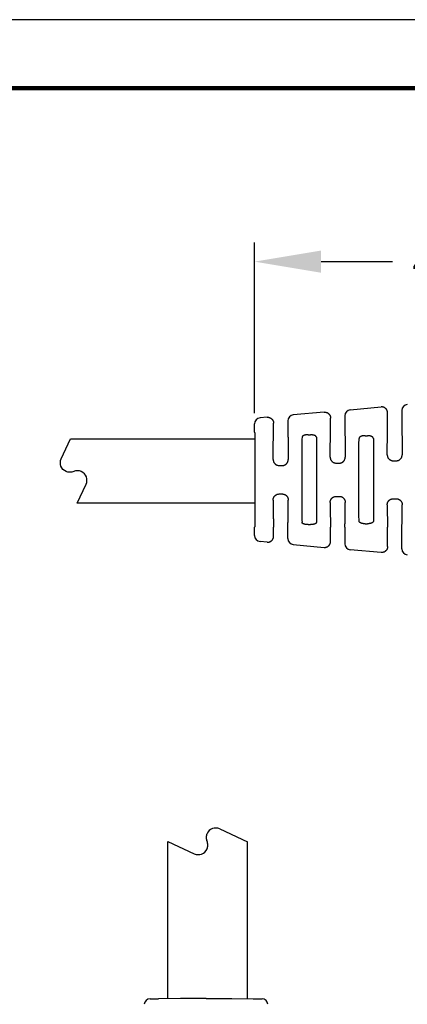
# Model space of a CAD drawing. Extents: x -37 to 243, y 2 to 228.
# Drawn here: x 134 to 175, y 114 to 218 of the extents above; entities that cross this region are included whole.
import ezdxf

# ---------------------------------------------------------------- set-up
doc = ezdxf.new("R2010")
doc.units = 0
doc.header["$LTSCALE"] = 0.1
doc.header["$MEASUREMENT"] = 0
doc.layers.get('0').update_dxf_attribs({"linetype": 'CONTINUOUS'})
doc.layers.get('DEFPOINTS').update_dxf_attribs({"linetype": 'CONTINUOUS'})
for name, color, linetype in [('DIM', 1, 'CONTINUOUS'), ('PLOT BORDER', 3, 'CONTINUOUS'), ('TITLE BLOCK', 4, 'CONTINUOUS')]:
    doc.layers.add(name, color=color, linetype=linetype)
doc.styles.add('CONVERTER_14', font='txt.shx', dxfattribs={"width": 0.9})
doc.dimstyles.new('ME10_DIM_10', dxfattribs={"dimtxt": 3.5, "dimasz": 7, "dimexe": 2, "dimexo": 2, "dimgap": 2, "dimtad": 0, "dimtih": 1, "dimtoh": 1, "dimdec": 0, "dimdsep": 46, "dimtxsty": 'CONVERTER_14', "dimsah": 1, "dimcen": 0.09, "dimclrd": 1, "dimclre": 1, "dimclrt": 1, "dimadec": 0, "dimazin": 0, "dimtfac": 1, "dimtdec": 4, "dimtmove": 0, "dimatfit": 3, "dimfxl": 1, "dimtolj": 1, "dimtzin": 0, "dimarcsym": 0})

# ---------------------------------------------------------------- blocks, each defined once
blk = doc.blocks.new('*D2')
at = {"layer": 'DEFPOINTS', "color": 0, "transparency": 16777216}
for p in [(201.2497815274864, 192.25706232246), (158.7497815274866, 174.2941706672001), (201.2497815274864, 161.7636322213449)]:
    blk.add_point(p, dxfattribs=at)
at = {"layer": 'DIM', "color": 1, "lineweight": -2, "transparency": 16777216}
for p, q in [((158.7497815274866, 176.2941706672001), (158.7497815274866, 194.25706232246)), ((201.2497815274864, 163.7636322213449), (201.2497815274864, 194.25706232246)), ((165.7497815274866, 192.25706232246), (173.2747815274668, 192.25706232246)), ((194.2497815274864, 192.25706232246), (186.7247815275063, 192.25706232246))]:
    blk.add_line(p, q, dxfattribs=at)
at = {"layer": 'DIM', "color": 1, "transparency": 16777216}
for points in [[(165.7497815274866, 193.4237289891267), (165.7497815274866, 191.0903956557933), (158.7497815274866, 192.25706232246)], [(194.2497815274864, 193.4237289891267), (194.2497815274864, 191.0903956557933), (201.2497815274864, 192.25706232246)]]:
    blk.add_solid(points, dxfattribs=at)
at = {"layer": 'DIM', "color": 1, "transparency": 16777216, "insert": (179.9997815274865, 192.25706232246), "char_height": 3.5, "attachment_point": 5, "rotation": 0.00013888888888888892, "style": 'CONVERTER_14'}
blk.add_mtext('\\A1;42.5', dxfattribs=at)

msp = doc.modelspace()

# ---------------------------------------------------------------- linework, layer by layer
at = {"color": 7, "linetype": 'Continuous'}
for p, q in [((166.0630859252869, 176.4133588757354), (162.8225584255498, 176.1187654666684)), ((168.8225584255498, 176.664220012123), (172.0630859252869, 176.9588134211899)), ((172.749781527486, 174.2941706672002), (172.7497815274863, 176.3307929664843)), ((174.2497815274863, 176.5816976958536), (174.2497815274867, 174.2941706672002)), ((160.0630859252869, 175.8679043302809), (159.3225584255498, 175.8005836484865)), ((160.749781527486, 174.2941706672002), (160.7497815274863, 175.2398838755753)), ((162.2494311453154, 175.4907886049444), (162.2497815274867, 174.2941706672002)), ((166.749781527486, 174.2941706672002), (166.7497815274863, 175.7853384210298)), ((168.2497815274863, 176.0362431503989), (168.2497815274867, 174.2941706672002)), ((158.7497815274866, 174.2941706672002), (158.7501314155978, 175.17260676246)), ((164.3743075918809, 174.0225459877565), (164.6252554648115, 174.0225459877565)), ((170.3743075927381, 173.9290991888513), (170.6252554648115, 173.9290991888513)), ((173.3397248102755, 171.2957472343328), (173.6598382447157, 171.2957472343328)), ((161.3380809206244, 170.7924592243846), (161.6614821362658, 170.7924592243846)), ((167.3388351109037, 171.0439677067034), (167.660727946854, 171.0439677067034)), ((161.3380809169912, 167.7954757691675), (161.6614821343483, 167.7954757691675)), ((167.3388351048378, 167.543967260134), (167.660727944069, 167.5439672601341)), ((173.3397248045677, 167.2921877040351), (173.6598382503953, 167.2921877040351)), ((158.7497815274863, 163.4153283469263), (158.749781527486, 164.2937898833751)), ((160.7497815274863, 163.3480512581136), (160.7497815274866, 164.2937898833751)), ((162.2497815274863, 163.0971465287445), (162.249781527486, 164.2937898833751)), ((164.3743075901612, 164.5654145628187), (164.6252554683804, 164.5654145628187)), ((166.7497815274863, 162.8025967126591), (166.7497815274867, 164.2937898833751)), ((168.249781527486, 164.2937898833751), (168.2497815274863, 162.5516919832899)), ((170.3743075901612, 164.658861361724), (170.6252554709386, 164.658861361724)), ((172.7497815274863, 162.2571421672046), (172.7497815274867, 164.2937898833751)), ((174.2497815274863, 162.0062374378354), (174.249781527486, 164.2937898833751)), ((160.0630859252869, 162.720030803408), (159.3225584255497, 162.7873514852023)), ((162.8225584255498, 162.4691696670205), (166.0630859252869, 162.1745762579535)), ((172.0630859252869, 161.629121712499), (168.8225584255498, 161.9237151215659)), ((155.0844285849806, 132.5269503628842), (158.0040349512282, 131.1655155555032)), ((149.6220349512282, 131.2122836297914), (152.4063321609986, 129.9139445182942)), ((147.7569659484915, 114.6356305394573), (148.646366781855, 114.643392222943)), ((150.9393179893766, 114.6634025049817), (148.646366781855, 114.643392222943)), ((153.6463540732992, 114.6870264509915), (150.9393179893766, 114.6634025049817)), ((153.6463540732992, 114.6870264509915), (156.353391529461, 114.6634024930069)), ((156.353391529461, 114.6634024930069), (158.6142097930672, 114.6436726309215)), ((158.6142097930672, 114.6436726309215), (158.646366781855, 114.6433920011318)), ((158.646366781855, 114.6433920011318), (159.5357421981715, 114.6356305394573))]:
    msp.add_line(p, q, dxfattribs=at)
for p, q in [((149.6220349512282, 114.6519067500648), (149.6220349512282, 131.2122836297914)), ((158.0040349512282, 114.6489975460955), (158.0040349512282, 131.1655155555032))]:
    msp.add_line(p, q)
at = {"color": 7, "linetype": 'Continuous', "flags": 128}
msp.add_lwpolyline([(158.7883459515057, 166.821851739676), (140.1049661046666, 166.821851739676, -0.5486187866273302), (140.0959030267962, 166.8360779222934), (141.0207163049305, 168.8193463974289, 0.4214538702562617), (140.5145494672905, 170.1584054101506, 0.103283865088347), (140.1144085603705, 170.2419343972419, 0.1032975258540006), (139.7142133826305, 170.1583946094187, -0.103297514843304), (139.3140182473705, 170.0748246524, -0.1032975148407181), (138.9138231121206, 170.1583946094203, -0.4214379781382402), (138.4077104603406, 171.497442821411), (139.3887820692383, 173.6013576762049, -0.2914734195860032), (139.3978451471087, 173.6071314935875), (158.7720399945213, 173.6071314935875)], format="xyb", dxfattribs=at)
at = {"color": 7, "linetype": 'Continuous'}
for centre, radius, start, end in [((168.8799974964735, 176.036626936962), 0.6302160858456397, 95.2293012794382, 180.0348917651366), ((174.8799974964735, 176.5820814824165), 0.6302160858456385, 95.2293012794382, 180.0348917651366), ((159.3810624081559, 175.1723709002711), 0.630931036644545, 95.32047615681816, 179.9785810056909), ((162.8798223930481, 175.4909804715808), 0.6303912769310819, 95.21186267371652, 180.0174386116459), ((159.3808873631527, 163.4157562066314), 0.6311059807006969, 180.0388438042921, 264.6969631511352), ((162.8799974964735, 163.0967627421815), 0.6302160858456218, 179.9651082348633, 264.7706987205683), ((168.8799974964735, 162.5513081967269), 0.6302160858456112, 179.9651082348568, 264.7706987205618), ((174.8799974964735, 162.0058536512724), 0.6302160858456165, 179.9651082348633, 264.7706987205618), ((154.6618103696053, 131.6206427978746), 0.9999999536356332, 156.4096348305298, 180.000012720828), ((154.6618103232416, 131.6206425758447), 1.000000000001876, 65.00000000015775, 156.4096221091844), ((150.4188375032456, 130.8296947185582), 0.009999999999990905, 64.99999999981071, 180.0000000001629), ((154.6618103696039, 131.6206423538201), 0.999999953634294, 179.9999872783806, 203.5903651692672), ((152.8289352944036, 130.8203247641073), 0.9999848690362263, 359.9958459213361, 23.58622630904427), ((152.8289411854255, 130.8202080593983), 0.9999789763630181, 336.4152501039004, 0.00253272471716654), ((157.1841172571572, 131.5368156761161), 0.0099999999999967, 0, 65.00000000002699), ((152.8289427219014, 130.8202493944283), 0.9999941073281384, 245.0003294027581, 336.4130443732105), ((147.7624636658554, 114.0056545279269), 0.63000000000001, 90.49999999999802, 174.8055710922652), ((159.5302444808076, 114.0056545279269), 0.6299999999999999, 5.194428907734854, 89.50000000000195)]:
    msp.add_arc(centre, radius, start, end, dxfattribs=at)
for points in [[(166.0630859252869, 176.4133588757354), (166.1639375531105, 176.4160054475931), (166.2409575156299, 176.4059575630959), (166.2768068181045, 176.3967683662395), (166.3126871780769, 176.3857167395342), (166.3516928173146, 176.372971123775), (166.3922887117847, 176.3573477966886), (166.4342174160888, 176.336432971975), (166.4737891897197, 176.3110322613003), (166.5101749910469, 176.2819613491023), (166.5448074701467, 176.2508755968083), (166.5788368855257, 176.2191356330973), (166.6110155903906, 176.1854721110174), (166.639840257381, 176.1482907327972), (166.6644121499473, 176.1083638923545), (166.683603448613, 176.0692952003569), (166.6997895423021, 176.0315576831729), (166.7140102960125, 175.9967830432404), (166.7263771936052, 175.9618723123895), (166.7433069148692, 175.8860328498635), (166.7497815274863, 175.7853384210298)], [(172.7497815274863, 176.3307929664843), (172.7433069148692, 176.4314873953181), (172.7263771936052, 176.507326857844), (172.7140102960125, 176.5422375886949), (172.6997895423021, 176.5770122286274), (172.683603448613, 176.6147497458114), (172.6644121499473, 176.653818437809), (172.6398402573826, 176.6937452782503), (172.6110155904034, 176.73092665646), (172.5788368855591, 176.7645901785213), (172.544807470171, 176.7963301422405), (172.510174990892, 176.8274158946949), (172.4737891893981, 176.85648680702), (172.4342174159597, 176.8818875175508), (172.3922887118799, 176.9028023421266), (172.3516928173962, 176.9184256692054), (172.3126871781028, 176.9311712849806), (172.2768068180451, 176.9422229117113), (172.240957515492, 176.9514121085822), (172.1639375529969, 176.9614599930555), (172.0630859252869, 176.9588134211899)], [(160.0630859252869, 175.8679043302809), (160.1639375530012, 175.8705509021452), (160.2409575155272, 175.860503017662), (160.2768068180981, 175.8513138207854), (160.3126871780782, 175.8402621940793), (160.3516928169566, 175.8275165784316), (160.3922887111607, 175.8118932514144), (160.4342174162699, 175.7909784262414), (160.4737891906501, 175.7655777150557), (160.5101749915186, 175.7365068032238), (160.5448074700897, 175.705421051406), (160.578836885432, 175.6736810877285), (160.6110155903541, 175.6400175655963), (160.6398402573768, 175.602836187346), (160.6644121499498, 175.562909346894), (160.6836034486194, 175.5238406548872), (160.6997895423076, 175.4861031377053), (160.714010295991, 175.4513284978409), (160.7263771935619, 175.4164177670677), (160.7433069148509, 175.3405783045222), (160.7497815274863, 175.2398838755753)], [(158.7497815274866, 174.2941706672002), (158.756896919838, 174.2734221953374), (158.7614523081437, 174.2163458059827), (158.7642986549843, 174.1306874548454), (158.7662869229409, 174.0241930976357), (158.76947753055, 173.8067307473036), (158.772601494298, 173.5583323897413), (158.7756137464407, 173.2877501057509), (158.7784692192347, 173.0037359761344), (158.7811228449359, 172.715042081694), (158.7835295558008, 172.430420503232), (158.7856442840853, 172.1586233215503), (158.7874219620458, 171.908402617451), (158.7889391962351, 171.6674609930703), (158.7900807936851, 171.4493276559081), (158.7909210543555, 171.2410995971497), (158.7915342782057, 171.0298738079812), (158.7919947651958, 170.8027472795882), (158.7924157993702, 170.5075505674331), (158.792731575001, 170.1822902220052), (158.7929420920882, 169.8355558528112), (158.7930473506319, 169.4759370693575), (158.7930473506318, 169.1120234811506), (158.7929420920882, 168.7524046976969), (158.792731575001, 168.405670328503), (158.79241579937, 168.0804099830754), (158.7919947651956, 167.7852132709206), (158.7915342782056, 167.558086742529), (158.7909210543553, 167.3468609533616), (158.7900807936849, 167.1386328946044), (158.7889391962348, 166.920499557443), (158.7874219620454, 166.6795579330633), (158.7856442840849, 166.4293372289669), (158.7835295558004, 166.1575400472886), (158.7811228449356, 165.8729184688302), (158.7784692192342, 165.5842245743938), (158.7756137464403, 165.3002104447817), (158.7726014942974, 165.0296281607957), (158.7694775305495, 164.7812298032381), (158.7662869229403, 164.563767452911), (158.7642986549837, 164.4572730957059), (158.7614523081431, 164.3716147445743), (158.7568969198376, 164.3145383552271), (158.749781527486, 164.2937898833751)], [(160.7103158951256, 171.4267980650418), (160.7114913009286, 171.697903979921), (160.7126797996083, 171.9422078177631), (160.7139039414028, 172.1637205769644), (160.7151862765506, 172.3664532559208), (160.71654935529, 172.5544168530283), (160.7180157278593, 172.731622366683), (160.7196079444967, 172.9020807952811), (160.7213485554406, 173.0698031372185), (160.7232601109293, 173.2388003908914), (160.7257049110427, 173.4386510325129), (160.7284100232932, 173.6386082499953), (160.7313776072942, 173.8317263823474), (160.7346098226594, 174.0110597685776), (160.7381088290019, 174.1696627476949), (160.7394684600752, 174.2172022974071), (160.7414641038445, 174.2568807159165), (160.7447002848135, 174.2840771301915), (160.749781527486, 174.2941706672002)], [(162.2497815274867, 174.2941706672002), (162.2548627701593, 174.2840771301908), (162.2580989511284, 174.2568807159139), (162.2600945948977, 174.2172022974017), (162.2614542259711, 174.1696627476864), (162.2649532323137, 174.0110597685589), (162.2681854476789, 173.8317263823169), (162.2711530316801, 173.6386082499525), (162.2738581439306, 173.4386510324572), (162.2763029440441, 173.2388003908228), (162.2782144995329, 173.0698031371406), (162.2799551104767, 172.902080795194), (162.2815473271141, 172.7316223665866), (162.2830136996834, 172.5544168529224), (162.2843767784228, 172.3664532558049), (162.2856591135705, 172.1637205768379), (162.2868832553652, 171.9422078176254), (162.2880717540447, 171.6979039797709), (162.2892471598476, 171.4267980648783)], [(166.7114311024009, 171.6790348260085), (166.7126706740771, 171.9290182067572), (166.7139073451166, 172.1540577240391), (166.7151645953265, 172.357867517225), (166.7164659045137, 172.5441617256859), (166.7178347524854, 172.7166544887918), (166.7192946190484, 172.879059945914), (166.7208689840097, 173.035092236423), (166.7225813271764, 173.1884654996893), (166.7244551283555, 173.3428938750837), (166.726816069415, 173.52327023574), (166.7294196087087, 173.7036341465965), (166.7322673359183, 173.8777579315428), (166.7353608407252, 174.0394139144678), (166.7387017128112, 174.1823744192609), (166.7399924739112, 174.2250512008602), (166.7418864719189, 174.2606796316185), (166.7449580440414, 174.2851045181828), (166.749781527486, 174.2941706672002)], [(168.2497815274867, 174.2941706672002), (168.2546050109311, 174.2851045181831), (168.2576765830536, 174.2606796316197), (168.2595705810613, 174.2250512008627), (168.2608613421612, 174.182374419265), (168.2642022142471, 174.0394139144767), (168.2672957190541, 173.8777579315572), (168.2701434462635, 173.7036341466169), (168.2727469855573, 173.5232702357665), (168.2751079266168, 173.3428938751164), (168.2769817277958, 173.1884654997266), (168.2786940709625, 173.0350922364648), (168.280268435924, 172.8790599459605), (168.281728302487, 172.7166544888432), (168.2830971504585, 172.544161725742), (168.2843984596457, 172.3578675172866), (168.2856557098556, 172.1540577241063), (168.2868923808952, 171.9290182068305), (168.2881319525713, 171.6790348260888)], [(172.7127123879638, 171.9315765578671), (172.7140006522388, 172.1598214573434), (172.7152716157133, 172.3650885517109), (172.7165494251171, 172.5507827938692), (172.7178582271802, 172.7203091367182), (172.7192221686321, 172.8770725331576), (172.720665396203, 173.0244779360871), (172.7222120566228, 173.1659302984067), (172.723886296621, 173.3048345730157), (172.7257122629277, 173.4445957128141), (172.7279799561247, 173.6058879261107), (172.7304727350676, 173.767075477112), (172.7331916658147, 173.9226251786824), (172.7361378144245, 174.0670038436859), (172.7393122469551, 174.194678284987), (172.7405321840466, 174.2326506401798), (172.7423216411287, 174.2643587538339), (172.7452237212567, 174.2860997286177), (172.749781527486, 174.2941706672002)], [(174.2497815274867, 174.2941706672002), (174.2543393337614, 174.2860997255474), (174.257241414226, 174.264358729227), (174.2590308722254, 174.2326505570818), (174.2602508111045, 174.1946780879548), (174.2634252549924, 174.0670029151781), (174.2663714219532, 173.9226230268997), (174.269090374967, 173.7670717603238), (174.2715831770145, 173.6058824526547), (174.2738508910755, 173.4445884410967), (174.2756768356543, 173.3048287165939), (174.2773510602964, 173.1659259778328), (174.2788977148259, 173.0244754879084), (174.2803409490671, 172.8770725099155), (174.2817049128436, 172.7203123069485), (174.2830137559796, 172.5507901421025), (174.2842916282991, 172.3651012784721), (174.2855626796263, 172.1598409791522), (174.286851059785, 171.9316045072374)], [(163.7443309603116, 173.7595017542549), (163.7340490918644, 173.0213863374779), (163.7289926524227, 172.3292586581325), (163.7234389297148, 171.0498263950299), (163.7200520545357, 169.8193232651984), (163.7195289448264, 169.2939735026548), (163.7200520848289, 168.7686195045114), (163.7234390824747, 167.538092769622), (163.7289930225214, 166.2586348651851), (163.734049341375, 165.566568262793), (163.7443316456514, 164.82858926978)], [(164.3743075918809, 174.0225459877565), (164.295483384627, 174.0214061646516), (164.2132028309394, 174.0165100323322), (164.1556705352768, 174.0094305964899), (164.0997472981531, 174.0004610067208), (164.0532131697794, 173.9923276436847), (164.0072021296606, 173.9820595009917), (163.9776370899448, 173.9732734638536), (163.9518501045765, 173.9642288491884), (163.9384321386199, 173.9590254133392), (163.9242287363845, 173.9532694327347), (163.8878071864245, 173.9379555634805), (163.8481699404333, 173.918601526483), (163.8209290446059, 173.9011189298328), (163.7984311012679, 173.8807051802792), (163.7828348940538, 173.8611371165343), (163.7695367894167, 173.8415134682166), (163.7612907155726, 173.8285677294599), (163.7543967678696, 173.815214773281), (163.7472561136385, 173.7911288995219), (163.7443309603116, 173.7595017542549)], [(165.2552314984778, 173.7593661365621), (165.251363780071, 173.7952741036505), (165.2432050178459, 173.8194619599726), (165.2377283712726, 173.8295540020204), (165.2312733376327, 173.8396181332191), (165.2143343724331, 173.8641549125288), (165.1917180725607, 173.8900589858388), (165.1608760793754, 173.9132941603232), (165.1286749474858, 173.9304544165966), (165.1054246755284, 173.9408615998943), (165.0822233998256, 173.9504588448951), (165.0508559840086, 173.9629816009621), (165.0169936372469, 173.9748756627787), (164.9802983587173, 173.9848566848659), (164.9432106725309, 173.9927245859649), (164.9148012610958, 173.9978991124547), (164.8925751119906, 174.001668933849), (164.883360580263, 174.0032029205097), (164.8756971113468, 174.0044594639658), (164.7882118336186, 174.015546494566), (164.6252554648115, 174.0225459877565)], [(165.2552314984778, 173.7593661365621), (165.2655137903168, 173.0213840966113), (165.2705701003035, 172.3293151391869), (165.2761240110224, 171.0498561754196), (165.2795109819183, 169.8193287683766), (165.2800341078315, 169.2939741904967), (165.2795109701436, 168.7686195044333), (165.2761239724977, 167.5380927695072), (165.2705700324503, 166.258634865036), (165.2655137135969, 165.5665682626939), (165.2552314093214, 164.828589269785)], [(169.7443316544188, 164.9635682638834), (169.7348598284464, 165.7289260247398), (169.7301652142812, 166.4284856711851), (169.7252453639796, 167.6428075208803), (169.7222427161407, 168.8034373804501), (169.7217853875197, 169.2939735572118), (169.7222427040821, 169.7845096296949), (169.7252453241724, 170.94514015752), (169.7301651441229, 172.159463043884), (169.7348597472718, 172.8590250706948), (169.7443315583346, 173.6243859352958)], [(170.3743075927381, 173.9290991888513), (170.2548562314049, 173.925252243622), (170.1643693747001, 173.9150532720414), (170.1279985889382, 173.9086849327713), (170.093640820658, 173.9018938400648), (170.0720902112257, 173.8974808100301), (170.0489066204777, 173.8923380006777), (170.0154793265467, 173.8837957972328), (169.9814731201952, 173.8730787420234), (169.9508357416441, 173.8605968950865), (169.9198540200066, 173.8459745298125), (169.8718249312448, 173.8217394535668), (169.8268822119873, 173.7926530793931), (169.8047035195696, 173.7714024956953), (169.7874392668182, 173.7487418017386), (169.7781676725007, 173.7338214512083), (169.7698906356327, 173.7193236456151), (169.7632128163215, 173.7071761856814), (169.7571731315777, 173.6945452992304), (169.7482829143311, 173.6654449944504), (169.7443315583346, 173.6243859352958)], [(171.2552314966672, 173.6243859333694), (171.2492322750071, 173.6736489314968), (171.2385178385266, 173.7029379183018), (171.2349746159741, 173.7098115794458), (171.2309817060438, 173.7169949902661), (171.2185849781628, 173.7383000505182), (171.2019710683277, 173.7626441995785), (171.1794452108624, 173.7866943592986), (171.1532361438919, 173.8065907795341), (171.1173953092092, 173.8273000125249), (171.0810206086462, 173.8453415797619), (171.0547522086621, 173.8578097979635), (171.0287499498144, 173.8688979027365), (170.9982682190832, 173.8795280238885), (170.9677480912862, 173.8882556518931), (170.9384048043557, 173.8951968698425), (170.9092489504742, 173.9012229908965), (170.8534569087102, 173.9120175967141), (170.7914623777704, 173.9213207130707), (170.7053625763022, 173.9276778724391), (170.6252554648115, 173.9290991888513)], [(171.2552314966672, 173.6243859333694), (171.2647033077003, 172.8590250710749), (171.2693979108426, 172.1594630452555), (171.2743177307975, 170.9451401582769), (171.2773203508904, 169.7845096298756), (171.2777776693625, 169.2939741583505), (171.2773203541078, 168.8034421893481), (171.2743177861114, 167.6428339284386), (171.2693980914086, 166.4285363067642), (171.2647033859199, 165.7289237439747), (171.2552320236306, 164.9634445777144)], [(160.7103158951256, 171.4267980650418), (160.7138005835089, 171.3490684656927), (160.7225932608748, 171.2944398550073), (160.7279990154364, 171.2728194940255), (160.7344202386757, 171.2503249690874), (160.7482650335935, 171.204510760455), (160.7665182148013, 171.1540331252568), (160.7895212357396, 171.1067510111895), (160.8170219992573, 171.0643524795013), (160.8481947471761, 171.026273982187), (160.8823253376124, 170.9893119015658), (160.920107867999, 170.9503009392431), (160.9615116795442, 170.9141659642803), (160.9979990468704, 170.8898281185955), (161.0318143515235, 170.8712122142442), (161.0484675503417, 170.8629518032134), (161.0643144521896, 170.8554390964141), (161.0968301224291, 170.8404593751427), (161.1335603565946, 170.8253536123146), (161.2206774806077, 170.8016562697444), (161.3380809206244, 170.7924592243846)], [(161.6614821362658, 170.7924592243846), (161.7785699372655, 170.8015054771478), (161.8634298226339, 170.8241419469116), (161.8985730872059, 170.8385024243139), (161.9334500983661, 170.8545936293249), (161.9653881305452, 170.8699511088348), (161.9983132108081, 170.8878065865501), (162.030676071822, 170.9090495269854), (162.059957419155, 170.9320615739828), (162.0849145523962, 170.9554281395691), (162.1095193187924, 170.9811136648257), (162.1599189497222, 171.0367892596339), (162.2077973425711, 171.1026431711708), (162.2350953941987, 171.1586862169038), (162.2526947143958, 171.2085980235847), (162.258332470302, 171.2270573052629), (162.2634469163019, 171.2444988814445), (162.2697716210862, 171.26666422577), (162.2759360842529, 171.290893028209), (162.2856336931392, 171.3486315062967), (162.2892471598476, 171.4267980648783)], [(166.7114311024009, 171.6790348260085), (166.7132040653745, 171.6179947255346), (166.7193612877267, 171.5666337522323), (166.7263273518358, 171.5352070851686), (166.735076272943, 171.503616539899), (166.7490149752679, 171.456649513048), (166.7665036010362, 171.4077844392589), (166.7889710078592, 171.3613698193514), (166.8168545260419, 171.3182366838155), (166.8492559483104, 171.2783267252548), (166.8830670517656, 171.2411317623599), (166.9087423043849, 171.2138673810266), (166.9353249157804, 171.188289733431), (166.965326325407, 171.1640795813151), (166.9992073263253, 171.1416513035143), (167.0351797899027, 171.1218938614385), (167.0656021978574, 171.1068300278897), (167.0790591541335, 171.1003398517366), (167.0907663273404, 171.0948480067386), (167.1803728075291, 171.0628015514498), (167.3388351109037, 171.0439677067034)], [(167.660727946854, 171.0439677067034), (167.740478277641, 171.0475132057156), (167.8239465802784, 171.0628824921719), (167.8909079928771, 171.0871492662035), (167.9443407184888, 171.1118558936032), (167.9593243635536, 171.1191731342847), (167.9743821442949, 171.1268999748283), (168.0065127098017, 171.1453049074973), (168.043726363396, 171.1714011172813), (168.0881831961681, 171.2116768958118), (168.1236194862581, 171.2488194178318), (168.1360965633435, 171.2623390465178), (168.1477883722486, 171.2753374982185), (168.179570717308, 171.3141603176796), (168.2135171535735, 171.3675209369019), (168.2465711321381, 171.4462509479425), (168.2661376597948, 171.5093875301455), (168.2695317300444, 171.5213730468552), (168.2724565871935, 171.532447159874), (168.2827900533021, 171.5870259079861), (168.2881319525713, 171.6790348260888)], [(172.7127123879638, 171.9315765578671), (172.7151051892138, 171.8670123425695), (172.7213878629893, 171.8183062393832), (172.7290246696286, 171.7827989741393), (172.7325680185902, 171.7692499215239), (172.7362093346128, 171.7560911232025), (172.7410446766823, 171.738923265067), (172.7468201092677, 171.7192412069428), (172.764046289469, 171.66853731419), (172.7903375083858, 171.6129119498962), (172.8364815496435, 171.5474719868067), (172.8850839847222, 171.4919311466051), (172.9086528766522, 171.4664535924367), (172.9325865301007, 171.4431997055003), (172.960531555821, 171.4202462099596), (172.9904572982109, 171.3994078281696), (173.0199601933915, 171.3823143151353), (173.0515598143254, 171.3661375989286), (173.1124713634305, 171.3369003633295), (173.1802830188025, 171.312078497499), (173.2353059610793, 171.3014908475772), (173.2880380836341, 171.2972567377783), (173.3117588752455, 171.2963139425896), (173.3267308910072, 171.2958720559508), (173.3275831879374, 171.2958504696819), (173.3286846627003, 171.295828379991), (173.3328201633301, 171.29577568788), (173.3397248102755, 171.2957472343328)], [(173.6598382447157, 171.2957472343328), (173.6667142739607, 171.295774928926), (173.6706494562346, 171.2958223083937), (173.6715441433134, 171.2958389138657), (173.6721507014799, 171.2958539828933), (173.6836395546602, 171.2962106490052), (173.7049437830744, 171.29713944987), (173.7318993072375, 171.2988417710673), (173.7603420476639, 171.3015189981766), (173.8121551541894, 171.3106109076206), (173.8593651173748, 171.3254033416481), (173.9054229594624, 171.3452468731268), (173.9454637003304, 171.3648639037432), (173.9625563049897, 171.3734999623591), (173.9791564148599, 171.3822690449333), (174.0116026142784, 171.4012367821126), (174.0464337097426, 171.4256920079179), (174.0857980050669, 171.4614675394508), (174.1217562692324, 171.499932739928), (174.15488450257, 171.5370631000769), (174.1851514455986, 171.5752740035634), (174.2117055214535, 171.6174925392189), (174.2336013779984, 171.6637397833268), (174.2507090746296, 171.7125950339814), (174.2642802741886, 171.7594080315669), (174.2726162066131, 171.7902305380285), (174.2792484807435, 171.8208417731709), (174.2851670978229, 171.8713132006857), (174.286851059785, 171.9316045072374)], [(160.7103159806965, 167.1611416930857), (160.7120872561179, 167.2224243580376), (160.7179060326916, 167.2726210514479), (160.7243889097861, 167.3021157446758), (160.7329273688172, 167.3324808533312), (160.7548502227638, 167.4025182241942), (160.7874906173842, 167.4777135306059), (160.8216021159723, 167.5294012307614), (160.8538334616424, 167.5679393750482), (160.865520916416, 167.5807214096319), (160.877990166196, 167.5940183367471), (160.9141222609528, 167.6312761482129), (160.9595785222218, 167.6717160979194), (160.998049040305, 167.6979864918662), (161.0341755631111, 167.7178324343431), (161.0529823386167, 167.7271057523822), (161.0689658776187, 167.7346829358069), (161.0821213826371, 167.7408421741177), (161.0946750919776, 167.746558121821), (161.1841293804727, 167.7777260456357), (161.3380809169912, 167.7954757691675)], [(160.7103159806965, 167.1611416930857), (160.7114913923983, 166.890037494096), (160.7126798955954, 166.6457352234809), (160.7139040406132, 166.4242239068013), (160.7151863777767, 166.2214925696184), (160.7165494574111, 166.0335302374929), (160.7180158298418, 165.856325935986), (160.7196080453937, 165.6858686906585), (160.721348654392, 165.5181475270714), (160.7232602071622, 165.3491514707856), (160.7257050007256, 165.1493024522277), (160.728410104954, 164.9493468687983), (160.7313776794122, 164.7562303212461), (160.7346098836647, 164.5768984103199), (160.7381088772764, 164.4182967367683), (160.7394685027385, 164.370757594991), (160.7414641382263, 164.3310795161349), (160.7447003057918, 164.3038833342471), (160.7497815274866, 164.2937898833751)], [(161.6614821343483, 167.7954757691675), (161.7401076982442, 167.7921281257971), (161.8195787032334, 167.7782981134794), (161.8815467224096, 167.7566733769844), (161.9375743886501, 167.731402276109), (161.9690921852327, 167.7162435080825), (161.9996597027807, 167.6994974624473), (162.0309767650702, 167.6786641671049), (162.0610665254216, 167.6546943249728), (162.0881411394579, 167.6290792747234), (162.114299468939, 167.6017438743256), (162.1486268920601, 167.5645729709142), (162.1815283310192, 167.5246585726547), (162.2099141759102, 167.4813201991435), (162.2330437824719, 167.4339038751532), (162.2512971605438, 167.3834262491409), (162.2651421147698, 167.3376121189467), (162.2715633172647, 167.3151179839524), (162.2769690712917, 167.2934979983663), (162.2857619028982, 167.2388702276444), (162.289247074282, 167.161141694505)], [(162.249781527486, 164.2937898833751), (162.2548627491823, 164.3038833342529), (162.2580989167486, 164.3310795161565), (162.260094552237, 164.3707575950358), (162.2614541776995, 164.4182967368409), (162.2649531713121, 164.5768984104816), (162.2681853755654, 164.7562303215086), (162.2711529500242, 164.9493468691689), (162.2738580542532, 165.1493024527099), (162.2763028478171, 165.3491514713786), (162.2782144005873, 165.5181475277461), (162.2799550095859, 165.6858686914136), (162.281547225138, 165.8563259368219), (162.2830135975685, 166.0335302384117), (162.2843766772029, 166.2214925706235), (162.2856590143663, 166.424223907898), (162.2868831593837, 166.6457352246759), (162.2880716625807, 166.890037495398), (162.289247074282, 167.161141694505)], [(166.7114311953874, 166.9089060906426), (166.7167744988922, 167.0009192069424), (166.7271094979103, 167.0555004223415), (166.7300346889033, 167.0665748637609), (166.7334291520854, 167.0785608320834), (166.7529960931986, 167.1416944662199), (166.7860495777743, 167.2204199993008), (166.8201203926064, 167.2739133523639), (166.8527810777315, 167.3136836559968), (166.8652251039723, 167.3274938191512), (166.8782327258482, 167.3415858959681), (166.9036207666132, 167.3685401095465), (166.9334123922622, 167.3975808379853), (166.9650868647578, 167.4235967810191), (166.9992058744131, 167.4462825236404), (167.0351770459148, 167.4660394980306), (167.0655983757059, 167.4811030329275), (167.0790551981512, 167.4875932523487), (167.0907622031145, 167.4930851171775), (167.1803699327131, 167.5251326562553), (167.3388351048378, 167.543967260134)], [(166.7114311953874, 166.9089060906426), (166.7126707714713, 166.6589243775727), (166.7139074457341, 166.4338863791181), (166.7151646980451, 166.2300779794942), (166.716466008274, 166.043785062916), (166.7178348562902, 165.8712935135984), (166.7192947219631, 165.7088892157567), (166.7208690851623, 165.5528580536059), (166.7225814257571, 165.3994859113608), (166.724455223617, 165.2450586732368), (166.7268161577988, 165.064683811954), (166.7294196888458, 164.8843214086578), (166.7322674063973, 164.7101990845483), (166.7353609000921, 164.5485444608255), (166.7387017595693, 164.4055851586891), (166.7399925152414, 164.3629087490614), (166.7418865052377, 164.3272806281934), (166.7449580643793, 164.3028559537447), (166.7497815274867, 164.2937898833751)], [(167.660727944069, 167.5439672601341), (167.7399722326493, 167.5406658907323), (167.8199085424151, 167.527005819486), (167.8820735497579, 167.5050618809051), (167.9407755179404, 167.4778054944305), (167.9856148023874, 167.455265920642), (168.028727395166, 167.4285816634587), (168.061494888828, 167.4020038809826), (168.0888612163071, 167.3759665117602), (168.101700050616, 167.3626882261849), (168.1145167888078, 167.3489389986177), (168.1467423502637, 167.313455454614), (168.1812934507325, 167.271225918385), (168.2104485670053, 167.2266369122369), (168.2333359816898, 167.1791819434532), (168.2512390990295, 167.1288690271537), (168.2647885854568, 167.0832632024443), (168.271022396876, 167.0610438547802), (168.2762666291894, 167.0396955473387), (168.284789408607, 166.9857222405428), (168.2881318595944, 166.9089060925774)], [(168.249781527486, 164.2937898833751), (168.2546049905955, 164.3028559537524), (168.2576765497381, 164.3272806282221), (168.2595705397354, 164.3629087491206), (168.2608612954081, 164.405585158785), (168.2642021548863, 164.5485444610399), (168.2672956485823, 164.7101990848967), (168.2701433661347, 164.8843214091501), (168.2727468971826, 165.0646838125947), (168.2751078313649, 165.2450586740254), (168.2769816292252, 165.3994859122613), (168.2786939698203, 165.5528580546168), (168.2802683330196, 165.7088892168789), (168.2817281986927, 165.8712935148349), (168.2830970467089, 166.043785064272), (168.2843983569377, 166.2300779809776), (168.2856556092486, 166.4338863807388), (168.286892283511, 166.658924379343), (168.2881318595944, 166.9089060925774)], [(172.712712094585, 166.6563376993367), (172.7140724820753, 166.7094511744658), (172.7180348765992, 166.7510133009257), (172.7234584313928, 166.7828016723421), (172.7279992888169, 166.8020288319447), (172.7335672822221, 166.8223854250309), (172.7457392703753, 166.8643934792444), (172.762839348083, 166.9146552275411), (172.7853005555421, 166.9653332168582), (172.8183375856648, 167.0176981965296), (172.8503925731665, 167.0574096838404), (172.8628123643368, 167.0714590167541), (172.8757922590703, 167.0857870128635), (172.9006172770983, 167.1126454461463), (172.9296783404453, 167.1415368646439), (172.9601698535375, 167.1672901495876), (172.9904591937327, 167.1885282501123), (173.0199618387362, 167.2056215109404), (173.0515611788294, 167.221797988939), (173.1124726096562, 167.2510349989171), (173.1802841588507, 167.2758566850725), (173.2353069883443, 167.2864442341092), (173.2880391034885, 167.2906782706904), (173.3117599374469, 167.2916210365111), (173.326731372973, 167.2920628877478), (173.3275834080589, 167.2920844664884), (173.3286845666635, 167.2921065502821), (173.3328199265588, 167.2921592455798), (173.3397248045677, 167.2921877040351)], [(173.6598382503953, 167.2921877040351), (173.6667138844358, 167.292160011526), (173.6706488265272, 167.2921126372235), (173.6715434459173, 167.2920960339389), (173.6721499450805, 167.2920809671775), (173.6836386005612, 167.2917243220329), (173.7049427152399, 167.2907955545546), (173.7318981799058, 167.2890932757517), (173.7603408853474, 167.2864160966332), (173.8119370322798, 167.2774330705836), (173.8576287364027, 167.2634021959722), (173.9009852766917, 167.2449135971874), (173.9426433820472, 167.2244855023378), (173.9758461350968, 167.2075048443214), (174.0077951494239, 167.1891846249034), (174.0388658045304, 167.1677722145416), (174.0669742513521, 167.1447370094156), (174.0909077729733, 167.1214834825847), (174.1144765533279, 167.0960063217308), (174.1630791724721, 167.0404658803714), (174.2092235270268, 166.9750262802575), (174.2354353590886, 166.9196864293357), (174.2521040428016, 166.8709794560799), (174.2574804552804, 166.852726262865), (174.2625685954033, 166.8346538587248), (174.2707102404775, 166.8045276307214), (174.2783264581747, 166.7703951935653), (174.2850512466025, 166.7170402275218), (174.2868509604068, 166.656337702859)], [(172.712712094585, 166.6563376993367), (172.7140004777016, 166.4281028279254), (172.7152715309987, 166.2228439824028), (172.7165494043393, 166.037156448765), (172.7178582475856, 165.8676355130087), (172.7192222106007, 165.7108764611298), (172.7206654432473, 165.5634745791248), (172.722212095388, 165.4220251529897), (172.7238863168858, 165.2831234687209), (172.7257122576032, 165.1433648123146), (172.727979964538, 164.9820721720091), (172.7304727581932, 164.8208842413728), (172.7331917015124, 164.6653343080357), (172.7361378574394, 164.5209556596277), (172.7393122889177, 164.3932815837791), (172.740532222575, 164.3553094505903), (172.7423216728655, 164.323601558473), (172.7452237408243, 164.3018607539077), (172.7497815274867, 164.2937898833751)], [(174.249781527486, 164.2937898833751), (174.254339314152, 164.3018607539213), (174.2572413821133, 164.3236015585235), (174.2590308324054, 164.3553094506947), (174.2602507660636, 164.3932815839479), (174.2634251975443, 164.5209556600071), (174.2663713534733, 164.665334308653), (174.2690902967945, 164.8208842422462), (174.2715830904513, 164.9820721731469), (174.2738507973875, 165.1433648137157), (174.2756767381056, 165.283123470327), (174.277350959604, 165.4220251547983), (174.2788976117452, 165.5634745811376), (174.2803408443921, 165.7108764633531), (174.2817048074073, 165.867635515453), (174.2830136506536, 166.0371564514454), (174.2842915239939, 166.2228439853384), (174.2855625772906, 166.4281028311402), (174.2868509604068, 166.656337702859)], [(170.3743075901612, 164.658861361724), (170.294446068718, 164.6602332436501), (170.2100627316181, 164.6662443374487), (170.1502079453468, 164.6751158662146), (170.0925875724888, 164.6862790386233), (170.0474471374288, 164.6957998678154), (170.0030069414827, 164.7076840299262), (169.9738399765649, 164.7179968979686), (169.9483661166913, 164.7285879843369), (169.935064588521, 164.7346909265409), (169.9210924763325, 164.74138840722), (169.8857555649549, 164.7589287672172), (169.8475156518818, 164.7807952917781), (169.8202691204552, 164.8011919745262), (169.7975945755517, 164.8253134939599), (169.780980157984, 164.8496575404026), (169.7685829933786, 164.8709625252734), (169.7645899928496, 164.8781458128719), (169.7610466705942, 164.8850193859488), (169.7503319924706, 164.9143072475555), (169.7443316544188, 164.9635682638834)], [(171.2552320236306, 164.9634445777144), (171.2523898302462, 164.9275988820534), (171.2456495050574, 164.9006145254102), (171.2394762911763, 164.8865201480344), (171.2318480766103, 164.8725068099764), (171.214370476021, 164.8429652914995), (171.1911724263625, 164.8125265582088), (171.1610934468306, 164.7866759922022), (171.1291207410566, 164.766918470712), (171.1064423292812, 164.7550228830247), (171.0839135728155, 164.7440150769619), (171.0576373209876, 164.7315433151582), (171.0298930257983, 164.7196145622461), (170.9984139437781, 164.708502676042), (170.967754331336, 164.699706808779), (170.9384149697285, 164.6927661879388), (170.9092630558175, 164.6867405390976), (170.8534687155371, 164.6759448732195), (170.7914699961088, 164.6666406141646), (170.7053651717746, 164.660282775525), (170.6252554709386, 164.658861361724)], [(164.3743075901612, 164.5654145628187), (164.2950986618766, 164.5666189273984), (164.2101115494646, 164.5719668522136), (164.1493349439768, 164.5795872567869), (164.0968637963202, 164.587980467224), (164.0747735778709, 164.5917276325574), (164.0520303734521, 164.5959569696091), (164.0188725972571, 164.6031338001345), (163.9837480748115, 164.6126043827912), (163.9517605593185, 164.6237334398104), (163.9200654806741, 164.6363896380296), (163.8828189367289, 164.6520397209689), (163.8466104782194, 164.6699942086299), (163.8207170819577, 164.6869515777125), (163.798254904126, 164.7075270589818), (163.7824472545672, 164.7274145467453), (163.7693979793657, 164.746657850882), (163.7626082776985, 164.7572305863994), (163.7567519247079, 164.7678995283188), (163.7482493001255, 164.792608666522), (163.7443316456514, 164.82858926978)], [(165.2552314093214, 164.828589269785), (165.2513637681888, 164.7926876331603), (165.2432073058905, 164.7685044795207), (165.2377327994687, 164.7584150700959), (165.2312803266055, 164.7483535725057), (165.2143416628539, 164.7238141467259), (165.1917239911959, 164.6979060562799), (165.1608785154849, 164.6746673867583), (165.1286730980269, 164.6575050484549), (165.1054205194382, 164.6470970656317), (165.0822172068949, 164.6374991641866), (165.0508542977191, 164.6249784113156), (165.0169975973957, 164.6130863639573), (164.9808489235998, 164.6031968599571), (164.9475487839762, 164.5959605034052), (164.9248079908708, 164.5917312298801), (164.9027201607969, 164.5879841256301), (164.8502453538641, 164.5795895766398), (164.7894628848262, 164.571967798545), (164.7044684185296, 164.566619048644), (164.6252554683804, 164.5654145628187)], [(160.0630859252869, 162.720030803408), (160.1639375531146, 162.7173842315517), (160.2409575156626, 162.727432116058), (160.2768068181555, 162.7366213129202), (160.312687178066, 162.7476729396058), (160.3516928169367, 162.7604185552509), (160.3922887111446, 162.7760418822684), (160.4342174162591, 162.7969567074415), (160.4737891906414, 162.8223574186268), (160.5101749915152, 162.8514283304621), (160.5448074700907, 162.8825140822839), (160.578836885433, 162.9142540459615), (160.6110155903543, 162.9479175680931), (160.6398402573765, 162.9850989463421), (160.6644121499473, 163.025025786789), (160.683603448613, 163.0640944787865), (160.6997895423021, 163.1018319959705), (160.7140102960125, 163.136606635903), (160.7263771936052, 163.171517366754), (160.7433069148692, 163.24735682928), (160.7497815274863, 163.3480512581136)], [(166.0630859252869, 162.1745762579535), (166.1639375531146, 162.1719296860972), (166.2409575156627, 162.1819775706034), (166.2768068181555, 162.1911667674656), (166.312687178066, 162.2022183941511), (166.3516928169367, 162.2149640097964), (166.3922887111446, 162.2305873368139), (166.4342174162591, 162.251502161987), (166.4737891906411, 162.276902873172), (166.5101749915143, 162.3059737850067), (166.5448074700897, 162.3370595368284), (166.5788368854362, 162.3687995005099), (166.6110155903614, 162.4024630226463), (166.639840257383, 162.4396444008968), (166.6644121499523, 162.4795712413437), (166.6836034486148, 162.518639933336), (166.6997895423017, 162.5563774505149), (166.714010296012, 162.5911520904474), (166.7263771936049, 162.6260628212988), (166.7433069148691, 162.7019022838253), (166.7497815274863, 162.8025967126591)], [(172.7497815274863, 162.2571421672046), (172.743306914822, 162.1564477384036), (172.7263771935026, 162.0806082756), (172.7140102959748, 162.0456975449042), (172.6997895423121, 162.0109229050854), (172.6836034484847, 161.9731853875655), (172.6644121497222, 161.9341166952997), (172.6398402576696, 161.8941898555915), (172.6110155912505, 161.8570084780636), (172.5788368860103, 161.823344955588), (172.5448074701144, 161.7916049913964), (172.5101749908042, 161.7605192389134), (172.4737891893711, 161.7314483266427), (172.4342174159631, 161.706047616139), (172.3922887118732, 161.6851327915613), (172.3516928173581, 161.6695094644715), (172.3126871780649, 161.6567638486963), (172.2768068181858, 161.6457122220222), (172.2409575157765, 161.6365230251973), (172.1639375529684, 161.6264751406852), (172.0630859252869, 161.629121712499)]]:
    msp.add_spline(points, degree=3, dxfattribs=at)
at = {"layer": 'PLOT BORDER'}
msp.add_line((242.8750214179241, 217.7326466565694), (-36.52498225294573, 217.7326466565694), dxfattribs=at)
at = {"layer": 'TITLE BLOCK', "lineweight": 100}
msp.add_lwpolyline([(-29.32565822835731, 210.5333226319814), (235.6756973933367, 210.5333226319814), (235.6756973933367, 9.03196784457566), (-29.32565822835731, 9.03196784457566)], close=True, dxfattribs=at)

# ---------------------------------------------------------------- dimensions: what is measured, and where the dimension line sits
at = {"layer": 'DIM'}
dim = msp.add_linear_dim(base=(201.2497815274864, 192.25706232246), p1=(158.7497815274866, 174.2941706672001), p2=(201.2497815274864, 161.7636322213449), dimstyle='ME10_DIM_10', override={"dimdec": 1, "dimzin": 0, "dimtofl": 0}, dxfattribs=at)
dim.commit()
dim.dimension.update_dxf_attribs({"geometry": '*D2', "text_midpoint": (179.9997815274865, 192.25706232246), "text_rotation": 0.0001388888888888889})

doc.saveas('drawing.dxf')
